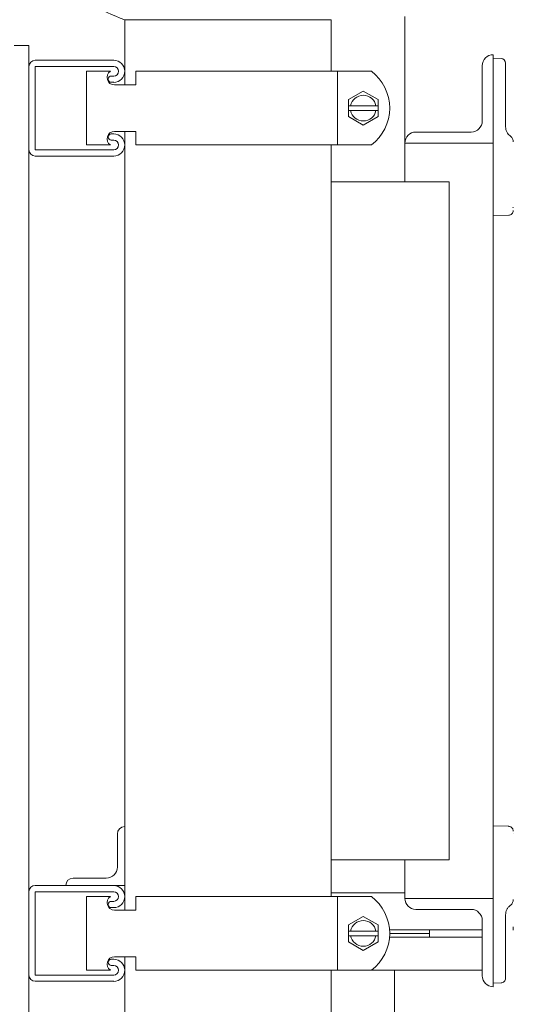
# Model space of a CAD drawing. Units: inches. Extents: x -1 to 171, y -2 to 132.
# Drawn here: x 48 to 56, y 37 to 53 of the extents above; entities that cross this region are included whole.
import ezdxf

# ---------------------------------------------------------------- set-up
doc = ezdxf.new("R2010")
doc.units = ezdxf.units.IN
doc.header["$MEASUREMENT"] = 0
doc.header["$PDSIZE"] = -1
doc.layers.add('DIMENSIONS', color=7, linetype='Continuous')
doc.dimstyles.get("Standard").update_dxf_attribs({"dimtxt": 0.18, "dimasz": 0.18, "dimexe": 0.18, "dimexo": 0.0625, "dimgap": 0.09, "dimtad": 0, "dimtih": 1, "dimtoh": 1, "dimdec": 4, "dimzin": 0, "dimdsep": 46, "dimtxsty": 'Standard', "dimcen": 0.09, "dimadec": 0, "dimazin": 0, "dimtfac": 1, "dimtdec": 4, "dimtofl": 0, "dimtmove": 0, "dimatfit": 3, "dimfxl": 0, "dimtolj": 1, "dimtzin": 0, "dimarcsym": 0})

# ---------------------------------------------------------------- blocks, each defined once
blk = doc.blocks.new('_D_3')
at = {"layer": 'Defpoints', "color": 0}
for p in [(52.431, 61.724), (55.726, 20.419), (72.81, 20.419)]:
    blk.add_point(p, dxfattribs=at)
at = {"layer": 'DIMENSIONS', "color": 0, "lineweight": -2}
for p, q in [((52.831, 61.724), (73.81, 61.724)), ((72.81, 60.684), (72.81, 42.051)), ((72.81, 21.459), (72.81, 40.091)), ((56.126, 20.419), (73.81, 20.419))]:
    blk.add_line(p, q, dxfattribs=at)
at = {"layer": 'DIMENSIONS', "color": 0}
for points in [[(72.984, 60.684), (72.637, 60.684), (72.81, 61.724)], [(72.637, 21.459), (72.984, 21.459), (72.81, 20.419)]]:
    blk.add_solid(points, dxfattribs=at)
at = {"layer": 'DIMENSIONS', "color": 0, "insert": (72.81, 41.571), "char_height": 1, "attachment_point": 2}
blk.add_mtext('\\A1;(41.30)', dxfattribs=at)

msp = doc.modelspace()

# ---------------------------------------------------------------- linework, layer by layer
at = {"color": 7, "linetype": 'Continuous', "lineweight": 18}
for p, q in [((49.851, 53.356), (49.851, 52.251)), ((49.851, 53.356), (53.351, 53.356)), ((53.351, 52.481), (53.351, 53.356)), ((54.601, 51.263), (54.601, 53.411)), ((47.976, 52.919), (48.163, 52.919)), ((48.163, 52.919), (48.226, 52.919)), ((48.226, 52.919), (48.226, 23.419)), ((48.332, 52.669), (49.664, 52.669)), ((56.101, 52.763), (56.101, 52.763)), ((56.101, 52.763), (56.101, 51.263)), ((56.101, 52.701), (56.233, 52.698)), ((48.226, 51.15), (48.226, 52.563)), ((49.664, 52.563), (48.332, 52.563)), ((48.332, 52.563), (48.332, 51.15)), ((49.201, 51.231), (49.201, 52.481)), ((49.608, 52.481), (49.201, 52.481)), ((50.041, 52.251), (50.041, 52.481)), ((51.601, 52.481), (50.041, 52.481)), ((53.459, 52.481), (51.601, 52.481)), ((53.459, 51.231), (53.459, 52.481)), ((54.034, 52.481), (53.459, 52.481)), ((55.914, 51.638), (55.914, 52.575)), ((49.623, 52.4), (49.664, 52.4)), ((49.664, 52.294), (49.623, 52.294)), ((56.311, 51.54), (56.311, 52.318)), ((49.676, 52.251), (50.041, 52.251)), ((53.897, 52.145), (53.647, 52.001)), ((54.147, 52.001), (53.897, 52.145)), ((53.647, 52.001), (53.647, 51.896)), ((54.147, 51.896), (54.147, 52.001)), ((53.683, 51.896), (53.647, 51.896)), ((53.647, 51.896), (53.647, 51.816)), ((53.647, 51.816), (53.647, 51.712)), ((53.647, 51.816), (53.683, 51.816)), ((54.11, 51.896), (53.683, 51.896)), ((53.683, 51.816), (54.11, 51.816)), ((54.147, 51.896), (54.11, 51.896)), ((54.11, 51.816), (54.147, 51.816)), ((54.147, 51.816), (54.147, 51.896)), ((54.147, 51.712), (54.147, 51.816)), ((53.647, 51.712), (53.897, 51.568)), ((53.897, 51.568), (54.147, 51.712)), ((50.041, 51.461), (49.676, 51.461)), ((49.851, 51.461), (49.851, 39.669)), ((50.041, 51.231), (50.041, 51.461)), ((54.788, 51.45), (55.726, 51.45)), ((49.623, 51.419), (49.664, 51.419)), ((49.664, 51.313), (49.623, 51.313)), ((56.392, 51.378), (56.355, 51.415)), ((56.391, 51.377), (56.392, 51.379)), ((48.332, 51.15), (49.664, 51.15)), ((49.608, 51.231), (49.201, 51.231)), ((51.601, 51.231), (50.041, 51.231)), ((53.459, 51.231), (51.601, 51.231)), ((53.351, 50.606), (53.351, 51.231)), ((54.034, 51.231), (53.459, 51.231)), ((54.601, 50.606), (54.601, 51.263)), ((54.601, 51.263), (54.601, 51.263)), ((56.101, 51.263), (54.601, 51.263)), ((56.101, 50.251), (56.101, 51.263)), ((49.664, 51.044), (48.332, 51.044)), ((55.351, 50.606), (53.351, 50.606)), ((53.351, 50.606), (53.351, 39.106)), ((55.351, 39.106), (55.351, 50.606)), ((56.101, 50.031), (56.101, 50.251)), ((56.432, 50.176), (56.437, 50.167)), ((56.101, 50.031), (56.363, 50.038)), ((56.101, 39.681), (56.101, 50.031)), ((49.851, 39.669), (49.851, 39.669)), ((49.851, 38.669), (49.851, 39.669)), ((56.101, 39.462), (56.101, 39.681)), ((56.101, 39.681), (56.363, 39.675)), ((56.364, 39.67), (56.363, 39.675)), ((49.726, 39.544), (49.726, 38.981)), ((56.101, 38.45), (56.101, 39.462)), ((56.437, 39.546), (56.437, 39.545)), ((53.351, 38.481), (53.351, 39.106)), ((53.351, 39.106), (55.351, 39.106)), ((54.601, 38.45), (54.601, 39.106)), ((49.539, 38.794), (48.976, 38.794)), ((48.332, 38.669), (49.664, 38.669)), ((48.851, 38.669), (48.851, 38.669)), ((49.664, 38.669), (49.851, 38.669)), ((49.851, 38.669), (49.851, 38.251)), ((48.226, 37.15), (48.226, 38.563)), ((48.332, 38.563), (48.332, 37.15)), ((49.664, 38.563), (48.332, 38.563)), ((49.201, 37.231), (49.201, 38.481)), ((49.608, 38.481), (49.201, 38.481)), ((50.041, 38.251), (50.041, 38.481)), ((51.601, 38.481), (50.041, 38.481)), ((53.459, 38.481), (51.601, 38.481)), ((54.601, 38.544), (53.351, 38.544)), ((53.459, 37.231), (53.459, 38.481)), ((54.034, 38.481), (53.459, 38.481)), ((54.601, 38.45), (54.601, 38.45)), ((54.601, 38.45), (56.101, 38.45)), ((56.101, 38.45), (56.101, 36.95)), ((49.623, 38.4), (49.664, 38.4)), ((49.664, 38.294), (49.623, 38.294)), ((49.676, 38.251), (50.041, 38.251)), ((55.726, 38.263), (54.788, 38.263)), ((53.897, 38.145), (53.647, 38.001)), ((54.147, 38.001), (53.897, 38.145)), ((56.311, 37.395), (56.311, 38.173)), ((53.647, 38.001), (53.647, 37.896)), ((54.147, 37.896), (54.147, 38.001)), ((55.914, 37.919), (54.344, 37.919)), ((55.021, 37.856), (55.021, 37.919)), ((55.914, 37.138), (55.914, 38.075)), ((53.683, 37.896), (53.647, 37.896)), ((53.647, 37.896), (53.647, 37.816)), ((53.647, 37.816), (53.647, 37.712)), ((53.647, 37.816), (53.683, 37.816)), ((54.11, 37.896), (53.683, 37.896)), ((53.683, 37.816), (54.11, 37.816)), ((54.147, 37.896), (54.11, 37.896)), ((54.11, 37.816), (54.147, 37.816)), ((54.147, 37.816), (54.147, 37.896)), ((54.147, 37.712), (54.147, 37.816)), ((55.914, 37.794), (54.344, 37.794)), ((54.347, 37.856), (55.021, 37.856)), ((55.021, 37.794), (55.021, 37.856)), ((53.647, 37.712), (53.897, 37.568)), ((53.897, 37.568), (54.147, 37.712)), ((49.623, 37.419), (49.664, 37.419)), ((50.041, 37.461), (49.676, 37.461)), ((49.851, 37.461), (49.851, 36.356)), ((50.041, 37.231), (50.041, 37.461)), ((49.664, 37.313), (49.623, 37.313)), ((48.332, 37.15), (49.664, 37.15)), ((49.608, 37.231), (49.201, 37.231)), ((51.601, 37.231), (50.041, 37.231)), ((53.459, 37.231), (51.601, 37.231)), ((53.351, 36.356), (53.351, 37.231)), ((53.351, 37.231), (53.771, 37.231)), ((54.034, 37.231), (53.459, 37.231)), ((53.771, 37.231), (55.914, 37.231)), ((54.429, 35.623), (54.429, 37.231)), ((49.664, 37.044), (48.332, 37.044)), ((56.101, 37.011), (56.233, 37.015)), ((56.101, 36.95), (56.101, 36.95))]:
    msp.add_line(p, q, dxfattribs=at)
at = {"color": 7, "linetype": 'Continuous', "lineweight": 18, "flags": 128}
msp.add_lwpolyline([(56.435, 50.17), (56.436, 50.169), (56.437, 50.167)], dxfattribs=at)
at = {"color": 7, "linetype": 'Continuous', "lineweight": 18}
for centre, radius, start, end in [((51.601, 58.04), 5, 242.1819, 249.5127), ((48.332, 52.563), 0.106, 90, 180), ((49.664, 52.481), 0.188, 270, 90), ((56.101, 52.575), 0.187, 90, 180), ((56.231, 52.618), 0.08, 360, 88.5), ((49.676, 52.376), 0.125, 122.8599, 270), ((49.664, 52.481), 0.0815, 270, 90), ((53.565, 51.856), 0.781, 306.8699, 53.1301), ((49.623, 52.347), 0.053, 90, 270), ((53.897, 51.856), 0.218, 10.5975, 169.4025), ((53.897, 51.856), 0.218, 190.5975, 349.4025), ((55.726, 51.638), 0.188, 270, 0), ((49.676, 51.336), 0.125, 90, 237.1401), ((54.788, 51.263), 0.187, 90, 180), ((49.623, 51.366), 0.053, 90, 270), ((49.664, 51.231), 0.188, 270, 90), ((49.664, 51.231), 0.0815, 270, 90), ((48.332, 51.15), 0.106, 180, 270), ((49.851, 39.544), 0.125, 90, 180), ((49.539, 38.981), 0.188, 270, 0), ((48.976, 38.669), 0.125, 90, 180), ((48.332, 38.563), 0.106, 90, 180), ((49.664, 38.481), 0.188, 270, 90), ((49.676, 38.376), 0.125, 122.8599, 270), ((49.664, 38.481), 0.0815, 270, 90), ((53.565, 37.856), 0.781, 306.8699, 53.1301), ((54.788, 38.45), 0.187, 180, 270), ((49.623, 38.347), 0.053, 90, 270), ((55.726, 38.075), 0.188, 0, 90), ((53.897, 37.856), 0.218, 10.5975, 169.4025), ((53.897, 37.856), 0.218, 190.5975, 349.4025), ((49.676, 37.336), 0.125, 90, 237.1401), ((49.623, 37.366), 0.053, 90, 270), ((49.664, 37.231), 0.188, 270, 90), ((49.664, 37.231), 0.0815, 270, 90), ((48.332, 37.15), 0.106, 180, 270), ((56.101, 37.138), 0.187, 180, 270)]:
    msp.add_arc(centre, radius, start, end, dxfattribs=at)
for points, knots in [([(56.311, 52.318), (56.311, 52.357), (56.311, 52.436), (56.311, 52.535), (56.311, 52.605), (56.311, 52.614), (56.311, 52.618)], [0, 0, 0, 0, 0.250006, 0.500004, 0.750001, 1, 1, 1, 1]), ([(56.355, 51.415), (56.347, 51.427), (56.329, 51.452), (56.314, 51.495), (56.312, 51.525), (56.311, 51.54)], [0, 0, 0, 0, 0.337964, 0.67585, 1, 1, 1, 1]), ([(56.392, 51.379), (56.4, 51.373), (56.415, 51.36), (56.43, 51.335), (56.439, 51.309), (56.44, 51.291), (56.441, 51.282)], [0, 0, 0, 0, 0.265052, 0.520073, 0.765057, 1, 1, 1, 1]), ([(56.441, 39.592), (56.44, 39.602), (56.438, 39.617), (56.429, 39.635), (56.418, 39.648), (56.406, 39.658), (56.388, 39.668), (56.372, 39.669), (56.362, 39.671)], [0, 0, 0, 0, 0.240022, 0.368931, 0.500446, 0.631895, 0.760618, 1, 1, 1, 1]), ([(56.441, 38.431), (56.44, 38.422), (56.439, 38.404), (56.43, 38.378), (56.415, 38.353), (56.4, 38.34), (56.392, 38.334)], [0, 0, 0, 0, 0.234943, 0.479927, 0.734948, 1, 1, 1, 1]), ([(56.311, 38.173), (56.312, 38.188), (56.314, 38.218), (56.33, 38.261), (56.355, 38.302), (56.38, 38.323), (56.392, 38.334)], [0, 0, 0, 0, 0.235052, 0.480063, 0.735043, 1, 1, 1, 1]), ([(56.441, 37.912), (56.441, 37.912), (56.441, 37.906), (56.441, 37.921), (56.441, 37.954), (56.441, 37.967)], [0, 0, 0, 0, 0, 0.577007, 1, 1, 1, 1]), ([(56.311, 37.095), (56.311, 37.099), (56.311, 37.108), (56.311, 37.178), (56.311, 37.277), (56.311, 37.356), (56.311, 37.395)], [0, 0, 0, 0, 0.250006, 0.500004, 0.750001, 1, 1, 1, 1])]:
    msp.add_open_spline(points, degree=3, knots=knots, dxfattribs=at)
for points in [[(56.363, 50.038), (56.373, 50.04), (56.394, 50.043), (56.42, 50.061), (56.438, 50.087), (56.44, 50.108), (56.441, 50.118)], [(56.233, 37.015), (56.243, 37.016), (56.264, 37.019), (56.29, 37.038), (56.308, 37.064), (56.31, 37.085), (56.311, 37.095)]]:
    msp.add_open_spline(points, degree=3, dxfattribs=at)

# ---------------------------------------------------------------- dimensions: what is measured, and where the dimension line sits
at = {"layer": 'DIMENSIONS'}
dim = msp.add_linear_dim(base=(72.8104, 20.4192), p1=(52.4311, 61.7236), p2=(55.7261, 20.4192), angle=90, text='(<>)', dimstyle='Standard', override={"dimscale": 8, "dimtxt": 0.125, "dimasz": 0.13, "dimexe": 0.125, "dimexo": 0.05, "dimgap": 0.06, "dimdec": 2, "dimadec": 2, "dimtdec": 2}, dxfattribs=at)
dim.commit()
dim.dimension.update_dxf_attribs({"geometry": '_D_3', "text_midpoint": (72.8104, 41.0714), "dimtype": 160})

doc.saveas('drawing.dxf')
